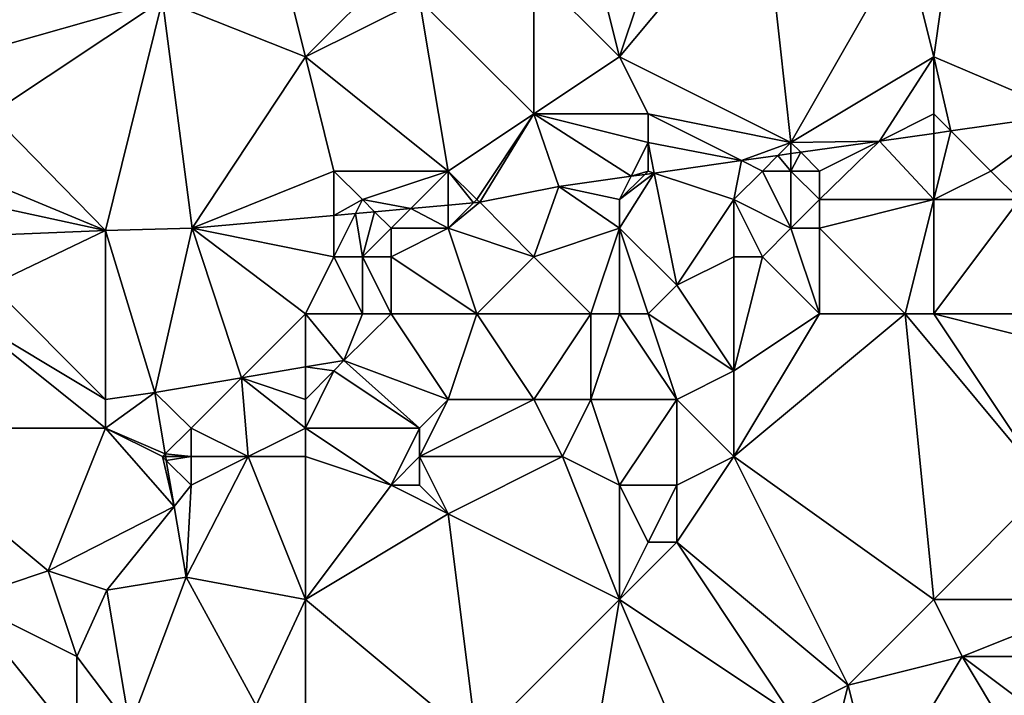
# Model space of a CAD drawing. Units: metres. Extents: x 71875 to 72500, y 346500 to 347000.
# Drawn here: x 71997 to 72031, y 346765 to 346788 of the extents above; entities that cross this region are included whole.
import ezdxf

# ---------------------------------------------------------------- set-up
doc = ezdxf.new("R2010")
doc.units = ezdxf.units.M
doc.layers.add('Terrain', color=15, linetype='Continuous')

msp = doc.modelspace()

# ---------------------------------------------------------------- linework, layer by layer
at = {"layer": 'Terrain'}
for points in [[(72030, 346794, 261.75), (72028, 346791, 261.72), (72029, 346787, 261.71), (72030, 346794, 261.75)], [(72030, 346794, 261.75), (72029, 346787, 261.71), (72033.716, 346784.99, 261.817), (72030, 346794, 261.75)], [(72040, 346791, 261.75), (72030, 346794, 261.75), (72033.716, 346784.99, 261.817), (72040, 346791, 261.75)], [(72020, 346793, 261.81), (72017, 346791, 261.74), (72018, 346787, 261.78), (72020, 346793, 261.81)], [(72023, 346793, 261.75), (72020, 346793, 261.81), (72018, 346787, 261.78), (72023, 346793, 261.75)], [(72023, 346793, 261.75), (72018, 346787, 261.78), (72024, 346784, 261.9), (72023, 346793, 261.75)], [(72028, 346791, 261.72), (72023, 346793, 261.75), (72024, 346784, 261.9), (72028, 346791, 261.72)], [(71994.825, 346792.157, 261.9), (71995, 346787, 261.81), (72000, 346792.405, 261.931), (71994.825, 346792.157, 261.9)], [(72002, 346789, 261.73), (72000, 346792.405, 261.931), (71995, 346787, 261.81), (72002, 346789, 261.73)], [(72007, 346787, 261.84), (72006, 346791, 261.82), (72002, 346789, 261.73), (72007, 346787, 261.84)], [(72010, 346790, 261.79), (72006, 346791, 261.82), (72007, 346787, 261.84), (72010, 346790, 261.79)], [(72017, 346791, 261.74), (72015, 346790, 261.74), (72018, 346787, 261.78), (72017, 346791, 261.74)], [(72028, 346791, 261.72), (72024, 346784, 261.9), (72029, 346787, 261.71), (72028, 346791, 261.72)], [(72010, 346790, 261.79), (72007, 346787, 261.84), (72011, 346789, 261.82), (72010, 346790, 261.79)], [(72015, 346790, 261.74), (72011, 346789, 261.82), (72015, 346785, 261.79), (72015, 346790, 261.74)], [(72015, 346790, 261.74), (72015, 346785, 261.79), (72018, 346787, 261.78), (72015, 346790, 261.74)], [(72002, 346789, 261.73), (71995, 346787, 261.81), (71996, 346785, 261.83), (72002, 346789, 261.73)], [(72002, 346789, 261.73), (71996, 346785, 261.83), (72000, 346780.917, 262.035), (72002, 346789, 261.73)], [(72002, 346789, 261.73), (72000, 346780.917, 262.035), (72003.033, 346780.999, 262.014), (72002, 346789, 261.73)], [(72007, 346787, 261.84), (72002, 346789, 261.73), (72003.033, 346780.999, 262.014), (72007, 346787, 261.84)], [(72011, 346789, 261.82), (72007, 346787, 261.84), (72012, 346783, 261.91), (72011, 346789, 261.82)], [(72011, 346789, 261.82), (72012, 346783, 261.91), (72015, 346785, 261.79), (72011, 346789, 261.82)], [(72007, 346787, 261.84), (72003.033, 346780.999, 262.014), (72008, 346783, 261.87), (72007, 346787, 261.84)], [(72007, 346787, 261.84), (72008, 346783, 261.87), (72012, 346783, 261.91), (72007, 346787, 261.84)], [(72018, 346787, 261.78), (72015, 346785, 261.79), (72019, 346785, 261.79), (72018, 346787, 261.78)], [(72018, 346787, 261.78), (72019, 346785, 261.79), (72024, 346784, 261.9), (72018, 346787, 261.78)], [(72029, 346787, 261.71), (72024, 346784, 261.9), (72027.101, 346784.051, 261.848), (72029, 346787, 261.71)], [(72029, 346787, 261.71), (72027.101, 346784.051, 261.848), (72029, 346785, 261.8), (72029, 346787, 261.71)], [(72029, 346787, 261.71), (72029, 346785, 261.8), (72029.595, 346784.405, 261.836), (72029, 346787, 261.71)], [(72029, 346787, 261.71), (72029.595, 346784.405, 261.836), (72033.716, 346784.99, 261.817), (72029, 346787, 261.71)], [(71996, 346785, 261.83), (71995, 346783, 261.88), (72000, 346780.917, 262.035), (71996, 346785, 261.83)], [(72015, 346785, 261.79), (72012, 346783, 261.91), (72013, 346782, 261.95), (72015, 346785, 261.79)], [(72015, 346785, 261.79), (72013, 346782, 261.95), (72013.113, 346781.906, 262.062), (72015, 346785, 261.79)], [(72015, 346785, 261.79), (72013.113, 346781.906, 262.062), (72015.873, 346782.456, 261.9), (72015, 346785, 261.79)], [(72019, 346785, 261.79), (72015, 346785, 261.79), (72019, 346784, 261.86), (72019, 346785, 261.79)], [(72019, 346784, 261.86), (72015, 346785, 261.79), (72018.408, 346782.816, 261.888), (72019, 346784, 261.86)], [(72018.408, 346782.816, 261.888), (72015, 346785, 261.79), (72015.873, 346782.456, 261.9), (72018.408, 346782.816, 261.888)], [(72019, 346785, 261.79), (72019, 346784, 261.86), (72022.271, 346783.365, 261.87), (72019, 346785, 261.79)], [(72019, 346785, 261.79), (72022.271, 346783.365, 261.87), (72024, 346784, 261.9), (72019, 346785, 261.79)], [(72029, 346785, 261.8), (72027.101, 346784.051, 261.848), (72029, 346784.32, 261.839), (72029, 346785, 261.8)], [(72029, 346785, 261.8), (72029, 346784.32, 261.839), (72029.595, 346784.405, 261.836), (72029, 346785, 261.8)], [(72031, 346783, 261.59), (72033.716, 346784.99, 261.817), (72029.595, 346784.405, 261.836), (72031, 346783, 261.59)], [(72031, 346783, 261.59), (72032, 346782, 261.4), (72033.716, 346784.99, 261.817), (72031, 346783, 261.59)], [(72031, 346783, 261.59), (72029.595, 346784.405, 261.836), (72029, 346782, 261.47), (72031, 346783, 261.59)], [(72029, 346782, 261.47), (72029.595, 346784.405, 261.836), (72029, 346784.32, 261.839), (72029, 346782, 261.47)], [(72024, 346784, 261.9), (72024.341, 346783.659, 261.861), (72027.101, 346784.051, 261.848), (72024, 346784, 261.9)], [(72025, 346783, 262), (72027.101, 346784.051, 261.848), (72024.341, 346783.659, 261.861), (72025, 346783, 262)], [(72025, 346783, 262), (72025, 346782, 261.74), (72027.101, 346784.051, 261.848), (72025, 346783, 262)], [(72029, 346782, 261.47), (72027.101, 346784.051, 261.848), (72025, 346782, 261.74), (72029, 346782, 261.47)], [(72029, 346782, 261.47), (72029, 346784.32, 261.839), (72027.101, 346784.051, 261.848), (72029, 346782, 261.47)], [(72019, 346784, 261.86), (72018.408, 346782.816, 261.888), (72019, 346783, 261.93), (72019, 346784, 261.86)], [(72019, 346784, 261.86), (72019, 346783, 261.93), (72019.21, 346782.93, 261.884), (72019, 346784, 261.86)], [(72019, 346784, 261.86), (72019.21, 346782.93, 261.884), (72022.271, 346783.365, 261.87), (72019, 346784, 261.86)], [(72024, 346784, 261.9), (72022.271, 346783.365, 261.87), (72023.546, 346783.546, 261.864), (72024, 346784, 261.9)], [(72024, 346784, 261.9), (72023.546, 346783.546, 261.864), (72024, 346783.61, 261.862), (72024, 346784, 261.9)], [(72024, 346784, 261.9), (72024, 346783.61, 261.862), (72024.341, 346783.659, 261.861), (72024, 346784, 261.9)], [(72022, 346782, 261.72), (72022.271, 346783.365, 261.87), (72019.21, 346782.93, 261.884), (72022, 346782, 261.72)], [(72023, 346783, 261.95), (72022.271, 346783.365, 261.87), (72022, 346782, 261.72), (72023, 346783, 261.95)], [(72023, 346783, 261.95), (72023.546, 346783.546, 261.864), (72022.271, 346783.365, 261.87), (72023, 346783, 261.95)], [(72023, 346783, 261.95), (72024, 346783, 262.02), (72023.546, 346783.546, 261.864), (72023, 346783, 261.95)], [(72024, 346783, 262.02), (72024, 346783.61, 261.862), (72023.546, 346783.546, 261.864), (72024, 346783, 262.02)], [(72024, 346783, 262.02), (72025, 346783, 262), (72024.341, 346783.659, 261.861), (72024, 346783, 262.02)], [(72024, 346783, 262.02), (72024.341, 346783.659, 261.861), (72024, 346783.61, 261.862), (72024, 346783, 262.02)], [(71995, 346783, 261.88), (71995, 346782, 262), (72000, 346780.917, 262.035), (71995, 346783, 261.88)], [(72008, 346783, 261.87), (72003.033, 346780.999, 262.014), (72008, 346781.446, 262.038), (72008, 346783, 261.87)], [(72008, 346783, 261.87), (72008, 346781.446, 262.038), (72009, 346782, 261.96), (72008, 346783, 261.87)], [(72008, 346783, 261.87), (72009, 346782, 261.96), (72012, 346783, 261.91), (72008, 346783, 261.87)], [(72012, 346783, 261.91), (72009, 346782, 261.96), (72010.688, 346781.688, 262.05), (72012, 346783, 261.91)], [(72012, 346783, 261.91), (72010.688, 346781.688, 262.05), (72012, 346781.806, 262.057), (72012, 346783, 261.91)], [(72012, 346783, 261.91), (72012, 346781.806, 262.057), (72012.886, 346781.886, 262.061), (72012, 346783, 261.91)], [(72012, 346783, 261.91), (72012.886, 346781.886, 262.061), (72013, 346782, 261.95), (72012, 346783, 261.91)], [(72018, 346782, 261.99), (72018.408, 346782.816, 261.888), (72015.873, 346782.456, 261.9), (72018, 346782, 261.99)], [(72018, 346782, 261.99), (72018, 346781, 261.63), (72019.21, 346782.93, 261.884), (72018, 346782, 261.99)], [(72018, 346782, 261.99), (72019.21, 346782.93, 261.884), (72018.884, 346782.884, 261.886), (72018, 346782, 261.99)], [(72018, 346781, 261.63), (72020, 346779, 261.35), (72019.21, 346782.93, 261.884), (72018, 346781, 261.63)], [(72018, 346782, 261.99), (72018.884, 346782.884, 261.886), (72018.408, 346782.816, 261.888), (72018, 346782, 261.99)], [(72019, 346783, 261.93), (72018.408, 346782.816, 261.888), (72018.884, 346782.884, 261.886), (72019, 346783, 261.93)], [(72019, 346783, 261.93), (72018.884, 346782.884, 261.886), (72019.21, 346782.93, 261.884), (72019, 346783, 261.93)], [(72022, 346782, 261.72), (72019.21, 346782.93, 261.884), (72020, 346779, 261.35), (72022, 346782, 261.72)], [(72023, 346783, 261.95), (72022, 346782, 261.72), (72024, 346781, 261.44), (72023, 346783, 261.95)], [(72023, 346783, 261.95), (72024, 346781, 261.44), (72024, 346783, 262.02), (72023, 346783, 261.95)], [(72024, 346783, 262.02), (72024, 346781, 261.44), (72025, 346782, 261.74), (72024, 346783, 262.02)], [(72024, 346783, 262.02), (72025, 346782, 261.74), (72025, 346783, 262), (72024, 346783, 262.02)], [(72031, 346783, 261.59), (72029, 346782, 261.47), (72032, 346782, 261.4), (72031, 346783, 261.59)], [(72015, 346780, 261.71), (72015.873, 346782.456, 261.9), (72013.113, 346781.906, 262.062), (72015, 346780, 261.71)], [(72018, 346781, 261.63), (72015.873, 346782.456, 261.9), (72015, 346780, 261.71), (72018, 346781, 261.63)], [(72018, 346782, 261.99), (72015.873, 346782.456, 261.9), (72018, 346781, 261.63), (72018, 346782, 261.99)], [(71995, 346782, 262), (71995.142, 346780.717, 262.064), (72000, 346780.917, 262.035), (71995, 346782, 262)], [(72009, 346782, 261.96), (72008, 346781.446, 262.038), (72008.757, 346781.514, 262.041), (72009, 346782, 261.96)], [(72009, 346782, 261.96), (72008.757, 346781.514, 262.041), (72009.426, 346781.574, 262.044), (72009, 346782, 261.96)], [(72009, 346782, 261.96), (72009.426, 346781.574, 262.044), (72010.688, 346781.688, 262.05), (72009, 346782, 261.96)], [(72013, 346782, 261.95), (72012.886, 346781.886, 262.061), (72013.113, 346781.906, 262.062), (72013, 346782, 261.95)], [(72022, 346782, 261.72), (72020, 346779, 261.35), (72022, 346780, 261.56), (72022, 346782, 261.72)], [(72022, 346782, 261.72), (72022, 346780, 261.56), (72023, 346780, 261.58), (72022, 346782, 261.72)], [(72022, 346782, 261.72), (72023, 346780, 261.58), (72024, 346781, 261.44), (72022, 346782, 261.72)], [(72025, 346782, 261.74), (72024, 346781, 261.44), (72025, 346781, 261.37), (72025, 346782, 261.74)], [(72029, 346782, 261.47), (72025, 346782, 261.74), (72025, 346781, 261.37), (72029, 346782, 261.47)], [(72029, 346782, 261.47), (72025, 346781, 261.37), (72028, 346778, 261.21), (72029, 346782, 261.47)], [(72029, 346778, 261.34), (72029, 346782, 261.47), (72028, 346778, 261.21), (72029, 346778, 261.34)], [(72029, 346778, 261.34), (72033, 346778, 261.32), (72032, 346782, 261.4), (72029, 346778, 261.34)], [(72029, 346778, 261.34), (72032, 346782, 261.4), (72029, 346782, 261.47), (72029, 346778, 261.34)], [(72010, 346781, 261.73), (72010.688, 346781.688, 262.05), (72009.426, 346781.574, 262.044), (72010, 346781, 261.73)], [(72010, 346781, 261.73), (72012, 346781, 261.72), (72010.688, 346781.688, 262.05), (72010, 346781, 261.73)], [(72012, 346781, 261.72), (72012, 346781.806, 262.057), (72010.688, 346781.688, 262.05), (72012, 346781, 261.72)], [(72012, 346781, 261.72), (72015, 346780, 261.71), (72013.113, 346781.906, 262.062), (72012, 346781, 261.72)], [(72012, 346781, 261.72), (72013.113, 346781.906, 262.062), (72012.886, 346781.886, 262.061), (72012, 346781, 261.72)], [(72012, 346781, 261.72), (72012.886, 346781.886, 262.061), (72012, 346781.806, 262.057), (72012, 346781, 261.72)], [(72008, 346780, 261.84), (72008, 346781.446, 262.038), (72003.033, 346780.999, 262.014), (72008, 346780, 261.84)], [(72008, 346780, 261.84), (72008.757, 346781.514, 262.041), (72008, 346781.446, 262.038), (72008, 346780, 261.84)], [(72008, 346780, 261.84), (72009, 346780, 261.58), (72008.757, 346781.514, 262.041), (72008, 346780, 261.84)], [(72009, 346780, 261.58), (72009.426, 346781.574, 262.044), (72008.757, 346781.514, 262.041), (72009, 346780, 261.58)], [(72010, 346781, 261.73), (72009.426, 346781.574, 262.044), (72009, 346780, 261.58), (72010, 346781, 261.73)], [(72001.728, 346775.245, 262.25), (72003.033, 346780.999, 262.014), (72000, 346780.917, 262.035), (72001.728, 346775.245, 262.25)], [(72004.761, 346775.761, 262.257), (72003.033, 346780.999, 262.014), (72001.728, 346775.245, 262.25), (72004.761, 346775.761, 262.257)], [(72007, 346778, 262.01), (72003.033, 346780.999, 262.014), (72004.761, 346775.761, 262.257), (72007, 346778, 262.01)], [(72007, 346778, 262.01), (72008, 346780, 261.84), (72003.033, 346780.999, 262.014), (72007, 346778, 262.01)], [(72010, 346781, 261.73), (72009, 346780, 261.58), (72010, 346780, 261.56), (72010, 346781, 261.73)], [(72013, 346778, 261.68), (72012, 346781, 261.72), (72010, 346780, 261.56), (72013, 346778, 261.68)], [(72010, 346781, 261.73), (72010, 346780, 261.56), (72012, 346781, 261.72), (72010, 346781, 261.73)], [(72013, 346778, 261.68), (72015, 346780, 261.71), (72012, 346781, 261.72), (72013, 346778, 261.68)], [(72017, 346778, 261.74), (72018, 346781, 261.63), (72015, 346780, 261.71), (72017, 346778, 261.74)], [(72018, 346778, 261.57), (72018, 346781, 261.63), (72017, 346778, 261.74), (72018, 346778, 261.57)], [(72018, 346778, 261.57), (72019, 346778, 261.38), (72018, 346781, 261.63), (72018, 346778, 261.57)], [(72019, 346778, 261.38), (72020, 346779, 261.35), (72018, 346781, 261.63), (72019, 346778, 261.38)], [(72025, 346778, 261.23), (72024, 346781, 261.44), (72023, 346780, 261.58), (72025, 346778, 261.23)], [(72025, 346778, 261.23), (72025, 346781, 261.37), (72024, 346781, 261.44), (72025, 346778, 261.23)], [(72025, 346778, 261.23), (72028, 346778, 261.21), (72025, 346781, 261.37), (72025, 346778, 261.23)], [(71996, 346779, 261.97), (72000, 346780.917, 262.035), (71995.142, 346780.717, 262.064), (71996, 346779, 261.97)], [(72000, 346775, 262.21), (72000, 346780.917, 262.035), (71996, 346779, 261.97), (72000, 346775, 262.21)], [(72000, 346775, 262.21), (72001.728, 346775.245, 262.25), (72000, 346780.917, 262.035), (72000, 346775, 262.21)], [(72007, 346778, 262.01), (72009, 346778, 261.7), (72008, 346780, 261.84), (72007, 346778, 262.01)], [(72009, 346778, 261.7), (72009, 346780, 261.58), (72008, 346780, 261.84), (72009, 346778, 261.7)], [(72009, 346778, 261.7), (72010, 346778, 261.57), (72009, 346780, 261.58), (72009, 346778, 261.7)], [(72010, 346778, 261.57), (72010, 346780, 261.56), (72009, 346780, 261.58), (72010, 346778, 261.57)], [(72010, 346778, 261.57), (72013, 346778, 261.68), (72010, 346780, 261.56), (72010, 346778, 261.57)], [(72013, 346778, 261.68), (72017, 346778, 261.74), (72015, 346780, 261.71), (72013, 346778, 261.68)], [(72022, 346776, 261.22), (72022, 346780, 261.56), (72020, 346779, 261.35), (72022, 346776, 261.22)], [(72025, 346778, 261.23), (72023, 346780, 261.58), (72022, 346776, 261.22), (72025, 346778, 261.23)], [(72022, 346776, 261.22), (72023, 346780, 261.58), (72022, 346780, 261.56), (72022, 346776, 261.22)], [(71995, 346778, 261.95), (72000, 346775, 262.21), (71996, 346779, 261.97), (71995, 346778, 261.95)], [(72019, 346778, 261.38), (72022, 346776, 261.22), (72020, 346779, 261.35), (72019, 346778, 261.38)], [(71992, 346774, 262.02), (72000, 346774, 262.27), (71995, 346778, 261.95), (71992, 346774, 262.02)], [(71995, 346778, 261.95), (72000, 346774, 262.27), (72000, 346775, 262.21), (71995, 346778, 261.95)], [(72007, 346778, 262.01), (72004.761, 346775.761, 262.257), (72007, 346776.142, 262.262), (72007, 346778, 262.01)], [(72007, 346778, 262.01), (72007, 346776.142, 262.262), (72008.351, 346776.372, 262.265), (72007, 346778, 262.01)], [(72007, 346778, 262.01), (72008.351, 346776.372, 262.265), (72009, 346778, 261.7), (72007, 346778, 262.01)], [(72009, 346778, 261.7), (72008.351, 346776.372, 262.265), (72010, 346778, 261.57), (72009, 346778, 261.7)], [(72010, 346778, 261.57), (72008.351, 346776.372, 262.265), (72012, 346775, 261.94), (72010, 346778, 261.57)], [(72010, 346778, 261.57), (72012, 346775, 261.94), (72013, 346778, 261.68), (72010, 346778, 261.57)], [(72013, 346778, 261.68), (72012, 346775, 261.94), (72015, 346775, 261.67), (72013, 346778, 261.68)], [(72013, 346778, 261.68), (72015, 346775, 261.67), (72017, 346778, 261.74), (72013, 346778, 261.68)], [(72017, 346778, 261.74), (72015, 346775, 261.67), (72017, 346775, 261.69), (72017, 346778, 261.74)], [(72018, 346778, 261.57), (72017, 346778, 261.74), (72017, 346775, 261.69), (72018, 346778, 261.57)], [(72018, 346778, 261.57), (72017, 346775, 261.69), (72020, 346775, 261.28), (72018, 346778, 261.57)], [(72018, 346778, 261.57), (72020, 346775, 261.28), (72019, 346778, 261.38), (72018, 346778, 261.57)], [(72019, 346778, 261.38), (72020, 346775, 261.28), (72022, 346776, 261.22), (72019, 346778, 261.38)], [(72025, 346778, 261.23), (72022, 346776, 261.22), (72022, 346773, 261.17), (72025, 346778, 261.23)], [(72025, 346778, 261.23), (72022, 346773, 261.17), (72028, 346778, 261.21), (72025, 346778, 261.23)], [(72028, 346778, 261.21), (72022, 346773, 261.17), (72029, 346768, 261.2), (72028, 346778, 261.21)], [(72029, 346778, 261.34), (72028, 346778, 261.21), (72033, 346772, 261.23), (72029, 346778, 261.34)], [(72033, 346772, 261.23), (72028, 346778, 261.21), (72029, 346768, 261.2), (72033, 346772, 261.23)], [(72029, 346778, 261.34), (72033, 346772, 261.23), (72033, 346777, 261.25), (72029, 346778, 261.34)], [(72029, 346778, 261.34), (72033, 346777, 261.25), (72033, 346778, 261.32), (72029, 346778, 261.34)], [(72007, 346775, 262.14), (72007, 346776.142, 262.262), (72004.761, 346775.761, 262.257), (72007, 346775, 262.14)], [(72008, 346776, 261.98), (72008.351, 346776.372, 262.265), (72007, 346776.142, 262.262), (72008, 346776, 261.98)], [(72008, 346776, 261.98), (72007, 346776.142, 262.262), (72007, 346775, 262.14), (72008, 346776, 261.98)], [(72008, 346776, 261.98), (72011, 346774, 262.07), (72008.351, 346776.372, 262.265), (72008, 346776, 261.98)], [(72012, 346775, 261.94), (72008.351, 346776.372, 262.265), (72011, 346774, 262.07), (72012, 346775, 261.94)], [(72008, 346776, 261.98), (72007, 346775, 262.14), (72007, 346774, 262.22), (72008, 346776, 261.98)], [(72008, 346776, 261.98), (72007, 346774, 262.22), (72011, 346774, 262.07), (72008, 346776, 261.98)], [(72022, 346776, 261.22), (72020, 346775, 261.28), (72022, 346773, 261.17), (72022, 346776, 261.22)], [(72003, 346774, 262.45), (72004.761, 346775.761, 262.257), (72001.728, 346775.245, 262.25), (72003, 346774, 262.45)], [(72003, 346774, 262.45), (72005, 346773, 262.36), (72004.761, 346775.761, 262.257), (72003, 346774, 262.45)], [(72007, 346775, 262.14), (72004.761, 346775.761, 262.257), (72007, 346774, 262.22), (72007, 346775, 262.14)], [(72007, 346774, 262.22), (72004.761, 346775.761, 262.257), (72005, 346773, 262.36), (72007, 346774, 262.22)], [(72000, 346775, 262.21), (72000, 346774, 262.27), (72001.728, 346775.245, 262.25), (72000, 346775, 262.21)], [(72000, 346774, 262.27), (72002.093, 346773.093, 262.25), (72001.728, 346775.245, 262.25), (72000, 346774, 262.27)], [(72003, 346774, 262.45), (72001.728, 346775.245, 262.25), (72002.093, 346773.093, 262.25), (72003, 346774, 262.45)], [(72012, 346775, 261.94), (72011, 346774, 262.07), (72011, 346773, 262.15), (72012, 346775, 261.94)], [(72012, 346775, 261.94), (72011, 346773, 262.15), (72015, 346775, 261.67), (72012, 346775, 261.94)], [(72015, 346775, 261.67), (72011, 346773, 262.15), (72016, 346773, 261.64), (72015, 346775, 261.67)], [(72015, 346775, 261.67), (72016, 346773, 261.64), (72017, 346775, 261.69), (72015, 346775, 261.67)], [(72018, 346772, 261.67), (72017, 346775, 261.69), (72016, 346773, 261.64), (72018, 346772, 261.67)], [(72020, 346775, 261.28), (72017, 346775, 261.69), (72018, 346772, 261.67), (72020, 346775, 261.28)], [(72020, 346775, 261.28), (72018, 346772, 261.67), (72020, 346772, 261.28), (72020, 346775, 261.28)], [(72020, 346775, 261.28), (72020, 346772, 261.28), (72022, 346773, 261.17), (72020, 346775, 261.28)], [(71992, 346774, 262.02), (71998, 346769, 262.18), (72000, 346774, 262.27), (71992, 346774, 262.02)], [(71992, 346774, 262.02), (71995, 346768, 261.9), (71998, 346769, 262.18), (71992, 346774, 262.02)], [(72000, 346774, 262.27), (71998, 346769, 262.18), (72002.405, 346771.26, 262.25), (72000, 346774, 262.27)], [(72000, 346774, 262.27), (72002.405, 346771.26, 262.25), (72002, 346773, 262.42), (72000, 346774, 262.27)], [(72000, 346774, 262.27), (72002, 346773, 262.42), (72002.093, 346773.093, 262.25), (72000, 346774, 262.27)], [(72003, 346774, 262.45), (72002.093, 346773.093, 262.25), (72003, 346773, 262.63), (72003, 346774, 262.45)], [(72003, 346774, 262.45), (72003, 346773, 262.63), (72005, 346773, 262.36), (72003, 346774, 262.45)], [(72007, 346774, 262.22), (72005, 346773, 262.36), (72007, 346773, 262.29), (72007, 346774, 262.22)], [(72007, 346774, 262.22), (72007, 346773, 262.29), (72010, 346772, 261.97), (72007, 346774, 262.22)], [(72007, 346774, 262.22), (72010, 346772, 261.97), (72011, 346774, 262.07), (72007, 346774, 262.22)], [(72011, 346774, 262.07), (72010, 346772, 261.97), (72011, 346773, 262.15), (72011, 346774, 262.07)], [(72002, 346773, 262.42), (72002.109, 346773, 262.25), (72002.093, 346773.093, 262.25), (72002, 346773, 262.42)], [(72003, 346773, 262.63), (72002.093, 346773.093, 262.25), (72002.109, 346773, 262.25), (72003, 346773, 262.63)], [(72002, 346773, 262.42), (72002.405, 346771.26, 262.25), (72002.132, 346772.868, 262.25), (72002, 346773, 262.42)], [(72002, 346773, 262.42), (72002.132, 346772.868, 262.25), (72002.109, 346773, 262.25), (72002, 346773, 262.42)], [(72003, 346773, 262.63), (72002.109, 346773, 262.25), (72002.132, 346772.868, 262.25), (72003, 346773, 262.63)], [(72003, 346773, 262.63), (72002.132, 346772.868, 262.25), (72003, 346772, 262.48), (72003, 346773, 262.63)], [(72003, 346772, 262.48), (72002.132, 346772.868, 262.25), (72002.405, 346771.26, 262.25), (72003, 346772, 262.48)], [(72005, 346773, 262.36), (72003, 346772, 262.48), (72002.825, 346768.785, 262.25), (72005, 346773, 262.36)], [(72007, 346768, 261.96), (72005, 346773, 262.36), (72002.825, 346768.785, 262.25), (72007, 346768, 261.96)], [(72003, 346773, 262.63), (72003, 346772, 262.48), (72005, 346773, 262.36), (72003, 346773, 262.63)], [(72007, 346773, 262.29), (72005, 346773, 262.36), (72007, 346768, 261.96), (72007, 346773, 262.29)], [(72007, 346773, 262.29), (72007, 346768, 261.96), (72010, 346772, 261.97), (72007, 346773, 262.29)], [(72011, 346773, 262.15), (72010, 346772, 261.97), (72011, 346772, 262.02), (72011, 346773, 262.15)], [(72011, 346773, 262.15), (72011, 346772, 262.02), (72012, 346771, 261.81), (72011, 346773, 262.15)], [(72011, 346773, 262.15), (72012, 346771, 261.81), (72016, 346773, 261.64), (72011, 346773, 262.15)], [(72016, 346773, 261.64), (72012, 346771, 261.81), (72018, 346768, 261.57), (72016, 346773, 261.64)], [(72018, 346772, 261.67), (72016, 346773, 261.64), (72018, 346768, 261.57), (72018, 346772, 261.67)], [(72022, 346773, 261.17), (72020, 346770, 261.34), (72026, 346765, 261.28), (72022, 346773, 261.17)], [(72022, 346773, 261.17), (72020, 346772, 261.28), (72020, 346770, 261.34), (72022, 346773, 261.17)], [(72022, 346773, 261.17), (72026, 346765, 261.28), (72029, 346768, 261.2), (72022, 346773, 261.17)], [(72003, 346772, 262.48), (72002.405, 346771.26, 262.25), (72002.825, 346768.785, 262.25), (72003, 346772, 262.48)], [(72010, 346772, 261.97), (72007, 346768, 261.96), (72012, 346771, 261.81), (72010, 346772, 261.97)], [(72010, 346772, 261.97), (72012, 346771, 261.81), (72011, 346772, 262.02), (72010, 346772, 261.97)], [(72018, 346772, 261.67), (72018, 346768, 261.57), (72019, 346770, 261.55), (72018, 346772, 261.67)], [(72018, 346772, 261.67), (72019, 346770, 261.55), (72020, 346772, 261.28), (72018, 346772, 261.67)], [(72020, 346772, 261.28), (72019, 346770, 261.55), (72020, 346770, 261.34), (72020, 346772, 261.28)], [(72033, 346772, 261.23), (72029, 346768, 261.2), (72035, 346768, 261.24), (72033, 346772, 261.23)], [(71998, 346769, 262.18), (72000.045, 346768.329, 262.227), (72002.405, 346771.26, 262.25), (71998, 346769, 262.18)], [(72002.405, 346771.26, 262.25), (72000.045, 346768.329, 262.227), (72002.825, 346768.785, 262.25), (72002.405, 346771.26, 262.25)], [(72012, 346771, 261.81), (72007, 346768, 261.96), (72013, 346763, 261.72), (72012, 346771, 261.81)], [(72012, 346771, 261.81), (72013, 346763, 261.72), (72018, 346768, 261.57), (72012, 346771, 261.81)], [(72019, 346770, 261.55), (72018, 346768, 261.57), (72020, 346770, 261.34), (72019, 346770, 261.55)], [(72020, 346770, 261.34), (72018, 346768, 261.57), (72024, 346764, 261.16), (72020, 346770, 261.34)], [(72020, 346770, 261.34), (72024, 346764, 261.16), (72026, 346765, 261.28), (72020, 346770, 261.34)], [(71998, 346769, 262.18), (71995, 346768, 261.9), (71999, 346766, 262.22), (71998, 346769, 262.18)], [(71998, 346769, 262.18), (71999, 346766, 262.22), (72000.045, 346768.329, 262.227), (71998, 346769, 262.18)], [(72002.825, 346768.785, 262.25), (72000.045, 346768.329, 262.227), (72000.852, 346763.54, 262.232), (72002.825, 346768.785, 262.25)], [(72002.825, 346768.785, 262.25), (72000.852, 346763.54, 262.232), (72005.28, 346764.286, 262.24), (72002.825, 346768.785, 262.25)], [(72007, 346768, 261.96), (72002.825, 346768.785, 262.25), (72005.28, 346764.286, 262.24), (72007, 346768, 261.96)], [(71999, 346766, 262.22), (72000.852, 346763.54, 262.232), (72000.045, 346768.329, 262.227), (71999, 346766, 262.22)], [(71995, 346768, 261.9), (71995, 346759, 261.8), (71997, 346760, 261.86), (71995, 346768, 261.9)], [(71995, 346768, 261.9), (71997, 346760, 261.86), (71999, 346763, 262.22), (71995, 346768, 261.9)], [(71995, 346768, 261.9), (71999, 346763, 262.22), (71999, 346766, 262.22), (71995, 346768, 261.9)], [(72007, 346768, 261.96), (72005.28, 346764.286, 262.24), (72007, 346762, 262.11), (72007, 346768, 261.96)], [(72007, 346768, 261.96), (72007, 346762, 262.11), (72013, 346763, 261.72), (72007, 346768, 261.96)], [(72018, 346768, 261.57), (72013, 346763, 261.72), (72017, 346762, 261.48), (72018, 346768, 261.57)], [(72018, 346768, 261.57), (72017, 346762, 261.48), (72021, 346761, 261.47), (72018, 346768, 261.57)], [(72018, 346768, 261.57), (72021, 346761, 261.47), (72024, 346764, 261.16), (72018, 346768, 261.57)], [(72029, 346768, 261.2), (72026, 346765, 261.28), (72030, 346766, 261.05), (72029, 346768, 261.2)], [(72029, 346768, 261.2), (72030, 346766, 261.05), (72035, 346768, 261.24), (72029, 346768, 261.2)], [(72035, 346768, 261.24), (72030, 346766, 261.05), (72034, 346766, 261.1), (72035, 346768, 261.24)], [(71999, 346766, 262.22), (71999, 346763, 262.22), (72000.852, 346763.54, 262.232), (71999, 346766, 262.22)], [(72030, 346766, 261.05), (72026, 346765, 261.28), (72027, 346761, 261.09), (72030, 346766, 261.05)], [(72030, 346766, 261.05), (72027, 346761, 261.09), (72033, 346761, 261.09), (72030, 346766, 261.05)], [(72030, 346766, 261.05), (72033, 346761, 261.09), (72034, 346763, 261.07), (72030, 346766, 261.05)], [(72030, 346766, 261.05), (72034, 346763, 261.07), (72034, 346766, 261.1), (72030, 346766, 261.05)], [(72026, 346765, 261.28), (72024, 346764, 261.16), (72025, 346761, 261.29), (72026, 346765, 261.28)], [(72026, 346765, 261.28), (72025, 346761, 261.29), (72027, 346761, 261.09), (72026, 346765, 261.28)]]:
    msp.add_3dface(points, dxfattribs=at)

doc.saveas('drawing.dxf')
